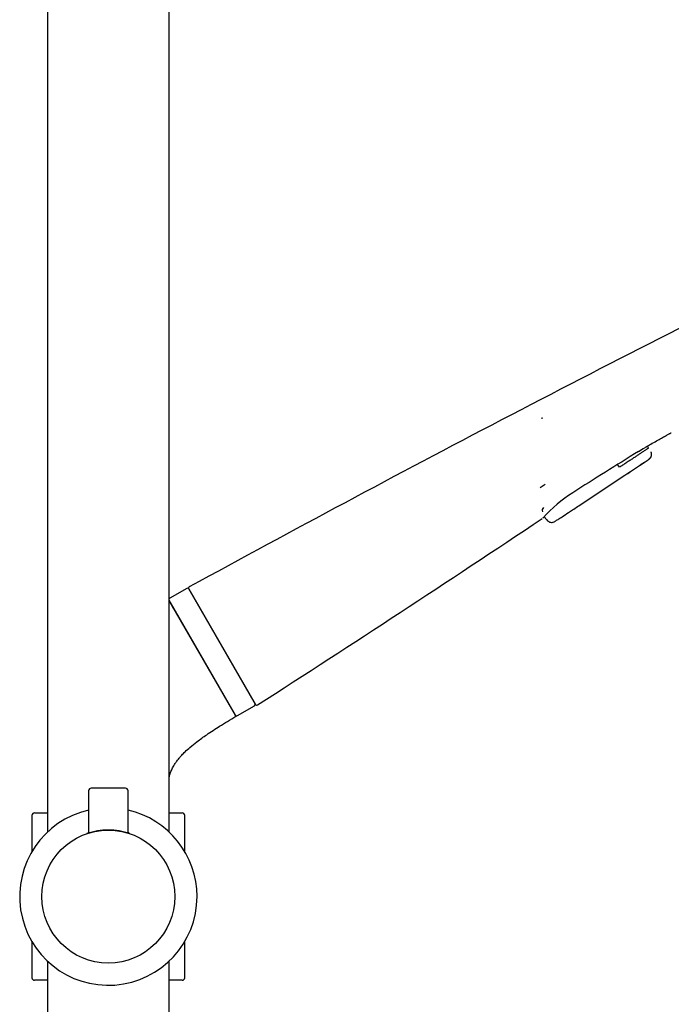
# Model space of a CAD drawing. Units: millimetres. Extents: x -18 to 793, y -18 to 1565.
# Drawn here: x 510 to 643, y 1086 to 1286 of the extents above; entities that cross this region are included whole.
import ezdxf

# ---------------------------------------------------------------- set-up
doc = ezdxf.new("R2010")
doc.units = ezdxf.units.MM
for name, color, linetype in [('$DDT_AUDIT_GENERATED_(106)', 7, 'Continuous'), ('$DDT_AUDIT_GENERATED_(748)', 7, 'Continuous'), ('$DDT_AUDIT_GENERATED_(74F)', 7, 'Continuous'), ('$DDT_AUDIT_GENERATED_(9F4)', 7, 'Continuous'), ('$DDT_AUDIT_GENERATED_(9F7)', 7, 'Continuous'), ('$DDT_AUDIT_GENERATED_(BE)', 7, 'Continuous'), ('$DDT_AUDIT_GENERATED_(D5)', 7, 'Continuous'), ('11477038_205158_', 7, 'Continuous'), ('A4240973_WINKEL_', 7, 'Continuous'), ('Default', 7, 'Continuous')]:
    doc.layers.add(name, color=color, linetype=linetype)

# ---------------------------------------------------------------- blocks, each defined once
blk = doc.blocks.new('SE1')
at = {"layer": '$DDT_AUDIT_GENERATED_(106)', "color": 7, "linetype": 'Continuous'}
blk.add_line((558.34, 1146.9), (544.81, 1170.35), dxfattribs=at)
for centre, radius, start, end in [((2312.4, -2057.72), 3680.63, 116.46103, 118.6992), ((642.55, 1202.3), 0.3, 298.2843, 301.751), ((642.55, 1202.3), 0.295, 298.2755, 299.6144), ((2149.63, -1225.33), 2857.38, 121.98471, 122.30105), ((638.21, 1165.38), 28.95, 122.2914, 137.8775), ((-1463.05, 4296.2), 3742.52, 302.69911, 303.75625), ((616.49, 1184.97), 0.3, 303.6294, 335.3209), ((545.07, 1170.5), 0.3, 119.9719, 210.0029), ((558.6, 1147.05), 0.3, 209.9997, 304.4269)]:
    blk.add_arc(centre, radius, start, end, dxfattribs=at)
blk.add_open_spline([(636.1, 1198.26), (636.53, 1198.53), (636.95, 1198.78), (637.58, 1199.15), (637.79, 1199.27), (638.2, 1199.51), (638.41, 1199.63), (639.01, 1199.97), (639.39, 1200.19), (640.11, 1200.59), (640.45, 1200.78), (641.07, 1201.12), (641.34, 1201.28), (641.71, 1201.48), (641.82, 1201.54), (642.02, 1201.66), (642.21, 1201.76), (642.36, 1201.85), (642.48, 1201.92), (642.54, 1201.95), (642.66, 1202.02), (642.71, 1202.05), (642.71, 1202.05)], degree=3, knots=[0, 0, 0, 0, 0.125, 0.125, 0.1875, 0.1875, 0.25, 0.25, 0.375, 0.375, 0.5, 0.5, 0.625, 0.625, 0.6875, 0.6875, 0.75, 0.8125, 0.8125, 0.875, 0.875, 1, 1, 1, 1], dxfattribs=at)
at = {"layer": '$DDT_AUDIT_GENERATED_(748)', "color": 7, "linetype": 'Continuous'}
for p, q in [((544.4, 1170.46), (540.93, 1168.46)), ((544.81, 1170.35), (558.26, 1147.05)), ((554.27, 1144.75), (540.83, 1168.03)), ((554.68, 1144.64), (558.15, 1146.64))]:
    blk.add_line(p, q, dxfattribs=at)
for centre, start, end in [((544.55, 1170.2), 30, 120), ((541.08, 1168.2), 120, 145.2807), ((558, 1146.9), 300, 30), ((554.53, 1144.9), 210, 300)]:
    blk.add_arc(centre, 0.3, start, end, dxfattribs=at)
at = {"layer": '$DDT_AUDIT_GENERATED_(74F)', "color": 7, "linetype": 'Continuous'}
for p, q in [((638.16, 1198.95), (637.91, 1199.34)), ((632.24, 1195.04), (631.86, 1195.61)), ((624.24, 1187.42), (633.31, 1193.42))]:
    blk.add_line(p, q, dxfattribs=at)
for centre, radius, start, end in [((40.33, 2094.22), 1078.45, 303.35633, 303.65879), ((186.48, 1873.2), 813.49, 303.31793, 303.71793), ((617.23, 1186.27), 0.7, 123.4996, 202.2925), ((618.26, 1185.61), 1.4, 201.8773, 214.4655)]:
    blk.add_arc(centre, radius, start, end, dxfattribs=at)
blk.add_rational_spline([(638.16, 1198.95), (638.16, 1198.95), (635.71, 1197.33), (632.24, 1195.04)], [1, 0.804737854124, 0.804737854124, 1], degree=3, dxfattribs=at)
for points, degree, knots in [([(638.59, 1198.18), (638.71, 1197.89), (638.76, 1197.5), (638.66, 1197.12), (638.44, 1196.82), (638.15, 1196.62), (638.07, 1196.57)], 5, [0.1216708, 0.1216708, 0.1216708, 0.1216708, 0.1216708, 0.1216708, 0.3668697, 0.4488359, 0.4488359, 0.4488359, 0.4488359, 0.4488359, 0.4488359]), ([(617.02, 1184.95), (617.17, 1184.72), (617.39, 1184.39), (617.84, 1184), (618.24, 1183.86), (618.57, 1183.86), (619, 1183.96), (619.27, 1184.16), (619.96, 1184.58), (620.9, 1185.21), (622.38, 1186.18), (623.51, 1186.93), (624.24, 1187.42)], 3, [0, 0, 0, 0, 0.066821, 0.11575, 0.155524, 0.191344, 0.226636, 0.355487, 0.470193, 0.61137, 0.784445, 1, 1, 1, 1])]:
    blk.add_open_spline(points, degree=degree, knots=knots, dxfattribs=at)
at = {"layer": '$DDT_AUDIT_GENERATED_(9F4)', "color": 7, "linetype": 'Continuous'}
blk.add_line((541.67, 1166.58), (541.5, 1166.48), dxfattribs=at)
blk.add_arc((616.49, 1204.73), 0.3, 43.0941, 123.5, dxfattribs=at)
at = {"layer": '$DDT_AUDIT_GENERATED_(9F7)', "color": 7, "linetype": 'Continuous'}
blk.add_line((616.17, 1190.96), (617.13, 1191.6), dxfattribs=at)
at = {"layer": '$DDT_AUDIT_GENERATED_(BE)', "color": 7, "linetype": 'Continuous'}
for p, q in [((512.98, 1124.4), (512.98, 1117.05)), ((513.48, 1124.9), (516.13, 1124.9)), ((540.83, 1124.9), (543.48, 1124.9)), ((543.98, 1117.05), (543.98, 1124.4)), ((512.98, 1098.75), (512.98, 1091.4)), ((543.98, 1091.4), (543.98, 1098.75)), ((516.13, 1090.9), (513.48, 1090.9)), ((543.48, 1090.9), (540.83, 1090.9))]:
    blk.add_line(p, q, dxfattribs=at)
for centre, start, end in [((513.48, 1124.4), 90, 180), ((543.48, 1124.4), 0, 90), ((513.48, 1091.4), 180, 270), ((543.48, 1091.4), 270, 0)]:
    blk.add_arc(centre, 0.5, start, end, dxfattribs=at)
at = {"layer": '$DDT_AUDIT_GENERATED_(D5)', "color": 7, "linetype": 'Continuous'}
for p, q in [((524.48, 1129.4), (524.48, 1121.17)), ((531.98, 1129.9), (524.98, 1129.9)), ((532.48, 1121.17), (532.48, 1129.4))]:
    blk.add_line(p, q, dxfattribs=at)
blk.add_circle((528.48, 1107.9), 13.5, dxfattribs=at)
for centre, radius, start, end in [((524.98, 1129.4), 0.5, 90, 180), ((531.98, 1129.4), 0.5, 0, 90), ((528.48, 1107.9), 18, 102.8396, 0), ((528.48, 1107.9), 18, 0, 77.1604), ((528.48, 1107.9), 13.5, 71.2507, 108.7493)]:
    blk.add_arc(centre, radius, start, end, dxfattribs=at)
for points, knots in [([(524.48, 1121.17), (524.48, 1121.15), (524.49, 1121.08), (524.45, 1120.97), (524.4, 1120.87), (524.33, 1120.79), (524.27, 1120.74), (524.22, 1120.71), (524.18, 1120.7), (524.17, 1120.69), (524.16, 1120.69), (524.16, 1120.69), (524.15, 1120.69), (524.15, 1120.69), (524.16, 1120.69), (524.21, 1120.71), (524.27, 1120.72)], [0, 0, 0, 0, 0.040874, 0.128376, 0.201858, 0.263635, 0.313705, 0.351224, 0.372271, 0.380759, 0.38718, 0.395296, 0.409702, 0.445188, 0.578343, 1, 1, 1, 1]), ([(532.82, 1120.69), (532.82, 1120.69), (532.82, 1120.69), (532.81, 1120.69), (532.81, 1120.69), (532.8, 1120.69), (532.77, 1120.71), (532.7, 1120.74), (532.62, 1120.81), (532.53, 1120.93), (532.48, 1121.06), (532.49, 1121.14), (532.49, 1121.17)], [0.90230357, 0.90230357, 0.90230357, 0.90230357, 0.91079873, 0.91492121, 0.91748555, 0.91916022, 0.92166263, 0.93130625, 0.94691096, 0.96473568, 0.98956502, 1, 1, 1, 1])]:
    blk.add_open_spline(points, degree=3, knots=knots, dxfattribs=at)
at = {"layer": '11477038_205158_', "color": 7, "linetype": 'Continuous'}
for p, q in [((516.13, 1486.38), (516.13, 1121)), ((540.83, 1121), (540.83, 1486.38)), ((516.13, 1094.81), (516.13, 634.38)), ((540.83, 634.38), (540.83, 1094.81))]:
    blk.add_line(p, q, dxfattribs=at)
at = {"layer": 'A4240973_WINKEL_', "color": 7, "linetype": 'Continuous'}
blk.add_line((554.27, 1144.75), (540.82, 1168.05), dxfattribs=at)
blk.add_arc((554.01, 1144.6), 0.3, 298.7872, 30.0001, dxfattribs=at)
blk.add_open_spline([(540.82, 1132.16), (540.85, 1132.28), (541.03, 1132.92), (541.4, 1133.85), (541.96, 1134.8), (542.37, 1135.39), (542.69, 1135.8), (543.02, 1136.2), (543.46, 1136.7), (544.14, 1137.39), (545.16, 1138.31), (546.62, 1139.48), (548.62, 1140.9), (551.32, 1142.66), (553.19, 1143.77), (554.42, 1144.49)], degree=3, knots=[0.1061594, 0.1061594, 0.1061594, 0.1061594, 0.1233338, 0.2002012, 0.2497082, 0.2794597, 0.3028527, 0.3241305, 0.3528072, 0.3982915, 0.4623794, 0.5489316, 0.6646254, 0.8139964, 1, 1, 1, 1], dxfattribs=at)

msp = doc.modelspace()

# ---------------------------------------------------------------- block references
at = {"layer": 'Default'}
msp.add_blockref('SE1', (0, 0), dxfattribs=at)

doc.saveas('drawing.dxf')
